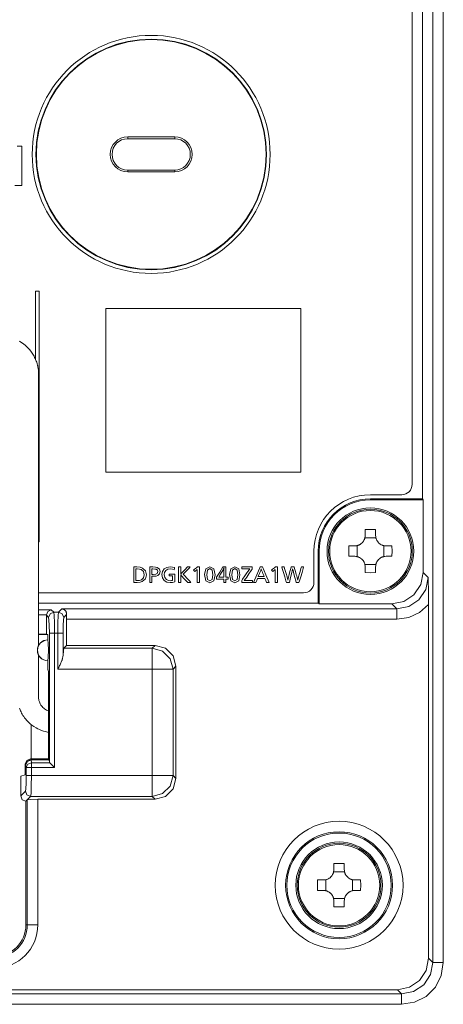
# Model space of a CAD drawing. Units: inches. Extents: x 0 to 297, y 0 to 210.
# Drawn here: x 105 to 110, y 27 to 38 of the extents above; entities that cross this region are included whole.
import ezdxf

# ---------------------------------------------------------------- set-up
doc = ezdxf.new("R2010")
doc.units = ezdxf.units.IN
doc.header["$MEASUREMENT"] = 0
doc.layers.add('1', color=7, linetype='Continuous')

msp = doc.modelspace()

# ---------------------------------------------------------------- linework, layer by layer
at = {"layer": '1', "color": 250, "lineweight": 9, "true_color": 0x221814}
for points in [[(109.941, 27.061), (109.941, 41.253)], [(110.057, 41.253), (110.057, 27.061)], [(109.825, 40.319), (109.825, 32.253)], [(109.708, 32.416), (109.708, 40.155)], [(106.523, 36.306), (106.523, 36.286)], [(107.049, 36.306), (106.523, 36.306)], [(107.049, 36.286), (106.523, 36.286)], [(107.049, 36.306), (107.049, 36.286)], [(105.26, 35.76), (105.316, 35.76), (105.337, 35.76), (105.337, 35.793), (105.337, 35.875), (105.337, 35.982), (105.337, 36.089), (105.337, 36.171), (105.337, 36.204), (105.318, 36.204), (105.284, 36.204)], [(106.523, 35.915), (106.523, 35.935)], [(106.523, 35.935), (107.049, 35.935)], [(106.523, 35.915), (107.049, 35.915)], [(107.049, 35.915), (107.049, 35.935)], [(105.489, 34.579), (105.509, 34.579), (105.53, 34.579)], [(105.489, 33.819), (105.489, 34.579)], [(105.53, 34.579), (105.53, 33.176), (105.53, 31.774)], [(106.277, 34.386), (106.277, 32.551)], [(108.463, 34.386), (106.277, 34.386)], [(108.463, 32.551), (108.463, 34.386)], [(105.523, 30.609), (105.523, 30.744), (105.523, 30.858), (105.523, 30.972), (105.523, 31.083), (105.523, 31.193), (105.523, 31.289), (105.523, 31.386), (105.523, 31.48), (105.523, 31.574), (105.523, 31.669), (105.523, 31.764), (105.523, 31.86), (105.523, 31.957), (105.523, 32.073), (105.523, 32.189), (105.523, 32.307), (105.523, 32.425), (105.523, 32.545), (105.523, 32.664), (105.523, 32.783), (105.523, 32.901), (105.523, 33.015), (105.523, 33.128), (105.523, 33.238), (105.523, 33.347), (105.523, 33.384), (105.523, 33.421), (105.523, 33.457), (105.523, 33.494), (105.523, 33.529), (105.523, 33.564), (105.523, 33.595), (105.523, 33.627), (105.524, 33.642), (105.524, 33.657), (105.524, 33.671), (105.523, 33.685), (105.522, 33.697), (105.521, 33.709), (105.519, 33.718), (105.518, 33.728), (105.516, 33.735), (105.515, 33.742), (105.514, 33.748), (105.512, 33.754), (105.51, 33.762), (105.508, 33.77), (105.504, 33.782), (105.499, 33.794), (105.495, 33.804), (105.491, 33.814), (105.486, 33.826), (105.48, 33.837), (105.474, 33.85), (105.467, 33.862), (105.452, 33.885), (105.437, 33.907), (105.422, 33.926), (105.405, 33.944), (105.39, 33.959), (105.374, 33.974), (105.359, 33.986), (105.343, 33.998), (105.327, 34.008), (105.311, 34.018)], [(106.277, 32.551), (108.463, 32.551)], [(109.591, 32.299), (109.241, 32.299)], [(109.241, 32.242), (109.241, 32.253)], [(109.241, 32.253), (109.825, 32.253)], [(109.241, 32.242), (109.831, 32.242)], [(109.825, 32.253), (109.831, 32.242)], [(109.831, 31.428), (109.831, 32.242)], [(109.182, 31.91), (109.182, 31.877), (109.182, 31.844)], [(109.299, 31.91), (109.241, 31.91), (109.182, 31.91)], [(109.299, 31.844), (109.299, 31.877), (109.299, 31.91)], [(105.53, 31.774), (105.523, 31.774)], [(109.182, 31.844), (109.182, 31.832), (109.18, 31.821), (109.179, 31.815), (109.177, 31.81), (109.176, 31.807), (109.175, 31.804), (109.174, 31.802), (109.173, 31.799), (109.168, 31.789), (109.163, 31.779), (109.161, 31.776), (109.159, 31.774), (109.157, 31.772), (109.156, 31.769), (109.152, 31.765), (109.148, 31.761), (109.139, 31.753), (109.13, 31.746), (109.128, 31.745), (109.125, 31.743), (109.123, 31.742), (109.12, 31.74), (109.115, 31.738), (109.11, 31.736), (109.105, 31.733), (109.099, 31.732), (109.094, 31.73), (109.088, 31.729), (109.077, 31.727), (109.065, 31.727)], [(109.179, 31.817), (109.302, 31.817)], [(109.416, 31.727), (109.405, 31.727), (109.393, 31.729), (109.388, 31.73), (109.382, 31.732), (109.379, 31.732), (109.377, 31.733), (109.374, 31.734), (109.371, 31.735), (109.361, 31.74), (109.351, 31.746), (109.349, 31.748), (109.346, 31.75), (109.344, 31.751), (109.342, 31.753), (109.337, 31.757), (109.333, 31.761), (109.326, 31.769), (109.319, 31.779), (109.317, 31.781), (109.316, 31.783), (109.314, 31.786), (109.313, 31.788), (109.31, 31.794), (109.308, 31.799), (109.306, 31.804), (109.304, 31.81), (109.303, 31.815), (109.301, 31.821), (109.3, 31.832), (109.299, 31.844)], [(108.609, 31.668), (108.609, 31.317)], [(108.666, 31.668), (108.656, 31.668)], [(108.656, 31.084), (108.656, 31.668)], [(108.666, 31.078), (108.666, 31.668)], [(108.999, 31.727), (108.998, 31.668), (108.999, 31.61)], [(109.065, 31.727), (109.032, 31.727), (108.999, 31.727)], [(109.091, 31.607), (109.091, 31.73)], [(109.39, 31.73), (109.39, 31.607)], [(109.482, 31.727), (109.449, 31.727), (109.416, 31.727)], [(109.482, 31.61), (109.483, 31.668), (109.482, 31.727)], [(108.999, 31.61), (109.032, 31.61), (109.065, 31.61)], [(109.065, 31.61), (109.077, 31.609), (109.088, 31.607), (109.093, 31.606), (109.099, 31.605), (109.102, 31.604), (109.104, 31.603), (109.107, 31.602), (109.11, 31.601), (109.12, 31.596), (109.13, 31.59), (109.132, 31.588), (109.135, 31.587), (109.137, 31.585), (109.139, 31.583), (109.144, 31.579), (109.148, 31.576), (109.156, 31.567), (109.162, 31.558), (109.164, 31.555), (109.166, 31.553), (109.167, 31.55), (109.168, 31.548), (109.171, 31.543), (109.173, 31.538), (109.175, 31.532), (109.177, 31.527), (109.179, 31.521), (109.18, 31.516), (109.182, 31.504), (109.182, 31.493)], [(109.299, 31.493), (109.3, 31.504), (109.301, 31.515), (109.302, 31.521), (109.304, 31.527), (109.305, 31.529), (109.306, 31.532), (109.307, 31.535), (109.308, 31.537), (109.313, 31.548), (109.319, 31.558), (109.32, 31.56), (109.322, 31.562), (109.324, 31.565), (109.326, 31.567), (109.329, 31.571), (109.333, 31.575), (109.342, 31.583), (109.351, 31.59), (109.353, 31.592), (109.356, 31.593), (109.358, 31.595), (109.361, 31.596), (109.366, 31.599), (109.371, 31.601), (109.377, 31.603), (109.382, 31.605), (109.388, 31.606), (109.393, 31.607), (109.404, 31.609), (109.416, 31.61)], [(109.416, 31.61), (109.449, 31.61), (109.482, 31.61)], [(106.59, 31.491), (106.608, 31.491), (106.626, 31.491), (106.663, 31.488), (106.69, 31.479)], [(106.686, 31.327), (106.661, 31.32), (106.63, 31.318), (106.61, 31.318), (106.59, 31.318), (106.59, 31.336), (106.59, 31.379), (106.59, 31.43), (106.59, 31.473), (106.59, 31.491)], [(106.615, 31.47), (106.615, 31.449), (106.615, 31.404), (106.615, 31.359), (106.615, 31.339), (106.621, 31.339), (106.627, 31.339), (106.656, 31.341), (106.676, 31.347)], [(106.674, 31.462), (106.655, 31.468), (106.628, 31.47), (106.621, 31.47), (106.615, 31.47)], [(106.676, 31.347), (106.7, 31.37), (106.708, 31.404), (106.699, 31.439), (106.674, 31.462)], [(106.69, 31.479), (106.723, 31.448), (106.734, 31.404), (106.722, 31.357), (106.686, 31.327)], [(106.861, 31.395), (106.84, 31.389), (106.808, 31.387), (106.801, 31.387), (106.794, 31.387), (106.794, 31.352), (106.794, 31.318), (106.781, 31.318), (106.769, 31.318), (106.769, 31.336), (106.769, 31.379), (106.769, 31.43), (106.769, 31.473), (106.769, 31.491)], [(106.769, 31.491), (106.786, 31.491), (106.803, 31.491), (106.835, 31.49), (106.854, 31.486)], [(106.794, 31.47), (106.794, 31.454), (106.794, 31.424), (106.794, 31.408), (106.8, 31.408), (106.807, 31.408), (106.836, 31.411), (106.852, 31.419)], [(106.842, 31.465), (106.827, 31.468), (106.804, 31.47), (106.799, 31.47), (106.794, 31.47)], [(106.852, 31.419), (106.857, 31.428), (106.859, 31.439), (106.855, 31.455), (106.842, 31.465)], [(106.854, 31.486), (106.878, 31.468), (106.886, 31.439), (106.88, 31.413), (106.861, 31.395)], [(106.931, 31.339), (106.911, 31.368), (106.904, 31.405), (106.911, 31.441), (106.931, 31.469)], [(106.931, 31.469), (106.961, 31.486), (106.999, 31.492), (107.023, 31.49), (107.046, 31.484)], [(106.948, 31.45), (106.935, 31.43), (106.931, 31.405), (106.938, 31.372), (106.958, 31.349)], [(107.046, 31.484), (107.045, 31.472), (107.044, 31.46), (107.023, 31.468), (107, 31.471), (106.971, 31.466), (106.948, 31.45)], [(107.117, 31.403), (107.117, 31.395), (107.117, 31.386), (107.117, 31.368), (107.117, 31.335), (107.117, 31.318), (107.105, 31.318), (107.092, 31.318), (107.092, 31.336), (107.092, 31.379), (107.092, 31.43), (107.092, 31.473), (107.092, 31.491), (107.105, 31.491), (107.117, 31.491)], [(107.117, 31.491), (107.117, 31.476), (107.117, 31.448), (107.117, 31.433), (107.117, 31.421), (107.116, 31.412)], [(107.116, 31.412), (107.124, 31.421), (107.131, 31.428), (107.161, 31.459), (107.191, 31.491)], [(107.224, 31.491), (107.212, 31.478), (107.184, 31.45), (107.156, 31.421), (107.143, 31.409)], [(107.191, 31.491), (107.208, 31.491), (107.224, 31.491)], [(107.301, 31.464), (107.297, 31.459), (107.292, 31.454), (107.283, 31.447), (107.274, 31.439), (107.267, 31.447), (107.26, 31.455), (107.272, 31.465), (107.292, 31.482), (107.303, 31.491)], [(107.326, 31.491), (107.326, 31.473), (107.326, 31.43), (107.326, 31.379), (107.326, 31.336), (107.326, 31.318), (107.314, 31.318), (107.301, 31.318), (107.301, 31.339), (107.301, 31.385), (107.301, 31.432), (107.301, 31.453), (107.301, 31.46), (107.301, 31.464)], [(107.303, 31.491), (107.314, 31.491), (107.326, 31.491)], [(107.443, 31.494), (107.487, 31.471), (107.501, 31.404), (107.487, 31.337), (107.443, 31.314), (107.399, 31.337), (107.384, 31.405), (107.399, 31.471), (107.443, 31.494)], [(107.443, 31.473), (107.417, 31.456), (107.409, 31.404), (107.418, 31.352), (107.443, 31.335), (107.468, 31.352), (107.476, 31.402), (107.468, 31.456), (107.443, 31.473)], [(107.518, 31.376), (107.553, 31.433), (107.588, 31.491)], [(107.59, 31.458), (107.563, 31.41), (107.542, 31.376)], [(107.588, 31.491), (107.605, 31.491), (107.623, 31.491)], [(107.599, 31.376), (107.599, 31.394), (107.599, 31.427), (107.599, 31.445), (107.599, 31.458), (107.601, 31.479), (107.601, 31.48), (107.602, 31.482), (107.597, 31.47), (107.59, 31.458)], [(107.623, 31.491), (107.623, 31.433), (107.623, 31.376)], [(107.722, 31.494), (107.766, 31.471), (107.78, 31.404), (107.766, 31.337), (107.721, 31.314), (107.677, 31.337), (107.663, 31.405), (107.678, 31.471), (107.722, 31.494)], [(107.722, 31.473), (107.696, 31.456), (107.688, 31.404), (107.696, 31.352), (107.722, 31.335), (107.747, 31.352), (107.755, 31.402), (107.747, 31.456), (107.722, 31.473)], [(107.799, 31.339), (107.81, 31.355), (107.834, 31.39), (107.858, 31.425), (107.869, 31.44), (107.882, 31.459), (107.891, 31.47)], [(107.891, 31.47), (107.878, 31.47), (107.867, 31.47), (107.85, 31.47), (107.819, 31.47), (107.802, 31.47), (107.802, 31.48), (107.802, 31.491), (107.82, 31.491), (107.86, 31.491), (107.9, 31.491), (107.918, 31.491)], [(107.918, 31.468), (107.906, 31.451), (107.881, 31.415), (107.855, 31.378), (107.844, 31.361), (107.836, 31.351), (107.833, 31.347)], [(107.918, 31.491), (107.918, 31.479), (107.918, 31.468)], [(107.931, 31.318), (107.968, 31.404), (108.005, 31.491)], [(108.017, 31.47), (108.012, 31.453), (108.003, 31.43), (107.998, 31.418), (107.989, 31.395), (107.984, 31.383)], [(108.005, 31.491), (108.018, 31.491), (108.031, 31.491)], [(108.051, 31.383), (108.046, 31.395), (108.036, 31.418), (108.031, 31.431), (108.022, 31.454), (108.017, 31.47)], [(108.031, 31.491), (108.068, 31.404), (108.106, 31.318)], [(108.175, 31.464), (108.171, 31.459), (108.165, 31.454), (108.157, 31.447), (108.148, 31.439), (108.141, 31.447), (108.134, 31.455), (108.145, 31.465), (108.166, 31.482), (108.177, 31.491)], [(108.2, 31.491), (108.2, 31.473), (108.2, 31.43), (108.2, 31.379), (108.2, 31.336), (108.2, 31.318), (108.187, 31.318), (108.175, 31.318), (108.175, 31.339), (108.175, 31.385), (108.175, 31.432), (108.175, 31.453), (108.175, 31.46), (108.175, 31.464)], [(108.177, 31.491), (108.188, 31.491), (108.2, 31.491)], [(108.301, 31.318), (108.295, 31.336), (108.282, 31.379), (108.267, 31.43), (108.253, 31.473), (108.248, 31.491)], [(108.248, 31.491), (108.261, 31.491), (108.275, 31.491)], [(108.275, 31.491), (108.279, 31.475), (108.29, 31.44), (108.3, 31.405), (108.305, 31.39), (108.312, 31.365), (108.317, 31.342)], [(108.317, 31.342), (108.321, 31.362), (108.328, 31.39), (108.332, 31.406), (108.34, 31.44), (108.349, 31.475), (108.353, 31.491)], [(108.37, 31.471), (108.365, 31.448), (108.361, 31.431), (108.357, 31.414), (108.347, 31.374), (108.337, 31.335), (108.333, 31.318)], [(108.353, 31.491), (108.37, 31.491), (108.388, 31.491)], [(108.41, 31.318), (108.405, 31.335), (108.395, 31.374), (108.384, 31.414), (108.38, 31.431), (108.375, 31.45), (108.37, 31.471)], [(108.388, 31.491), (108.392, 31.475), (108.401, 31.44), (108.411, 31.405), (108.415, 31.39), (108.42, 31.368), (108.427, 31.342)], [(108.427, 31.342), (108.432, 31.365), (108.438, 31.39), (108.443, 31.405), (108.453, 31.44), (108.463, 31.475), (108.468, 31.491)], [(108.493, 31.491), (108.488, 31.473), (108.475, 31.43), (108.46, 31.379), (108.447, 31.336), (108.441, 31.318)], [(108.468, 31.491), (108.48, 31.491), (108.493, 31.491)], [(109.302, 31.519), (109.179, 31.519)], [(109.182, 31.493), (109.182, 31.46), (109.182, 31.427)], [(109.182, 31.427), (109.241, 31.426), (109.299, 31.427)], [(109.299, 31.427), (109.299, 31.46), (109.299, 31.493)], [(109.481, 31.078), (109.615, 31.104), (109.729, 31.18), (109.805, 31.294), (109.831, 31.428)], [(109.831, 31.428), (109.887, 31.372)], [(107.025, 31.341), (107.025, 31.354), (107.025, 31.378), (107.025, 31.391), (107.006, 31.391), (106.988, 31.391), (106.988, 31.402), (106.988, 31.412), (107.004, 31.412), (107.033, 31.412), (107.049, 31.412), (107.049, 31.39), (107.049, 31.347), (107.049, 31.324), (107.024, 31.318), (107, 31.316), (106.961, 31.322), (106.931, 31.339)], [(106.958, 31.349), (106.978, 31.34), (107.001, 31.337), (107.012, 31.338), (107.025, 31.341)], [(107.195, 31.318), (107.179, 31.335), (107.149, 31.367), (107.132, 31.385), (107.126, 31.393), (107.117, 31.403)], [(107.143, 31.409), (107.157, 31.394), (107.187, 31.363), (107.218, 31.332), (107.231, 31.318)], [(107.231, 31.318), (107.213, 31.318), (107.195, 31.318)], [(107.518, 31.356), (107.518, 31.366), (107.518, 31.376)], [(107.599, 31.356), (107.558, 31.356), (107.518, 31.356)], [(107.542, 31.376), (107.543, 31.376), (107.544, 31.376), (107.546, 31.376), (107.548, 31.376), (107.573, 31.376), (107.599, 31.376)], [(107.599, 31.318), (107.599, 31.337), (107.599, 31.356)], [(107.623, 31.318), (107.611, 31.318), (107.599, 31.318)], [(107.623, 31.376), (107.635, 31.376), (107.646, 31.376)], [(107.646, 31.356), (107.635, 31.356), (107.623, 31.356)], [(107.623, 31.356), (107.623, 31.337), (107.623, 31.318)], [(107.646, 31.376), (107.646, 31.366), (107.646, 31.356)], [(107.827, 31.338), (107.836, 31.339), (107.846, 31.339), (107.883, 31.339), (107.92, 31.339), (107.92, 31.328), (107.92, 31.318), (107.901, 31.318), (107.859, 31.318), (107.818, 31.318), (107.799, 31.318), (107.799, 31.328), (107.799, 31.339)], [(107.833, 31.347), (107.83, 31.342), (107.827, 31.338)], [(107.958, 31.318), (107.944, 31.318), (107.931, 31.318)], [(107.976, 31.361), (107.967, 31.339), (107.958, 31.318)], [(108.06, 31.361), (108.018, 31.361), (107.976, 31.361)], [(107.984, 31.383), (108.001, 31.383), (108.034, 31.383), (108.051, 31.383)], [(108.078, 31.318), (108.069, 31.339), (108.06, 31.361)], [(108.106, 31.318), (108.092, 31.318), (108.078, 31.318)], [(108.333, 31.318), (108.317, 31.318), (108.301, 31.318)], [(108.441, 31.318), (108.426, 31.318), (108.41, 31.318)], [(109.537, 31.021), (109.671, 31.048), (109.785, 31.124), (109.861, 31.237), (109.887, 31.372)], [(109.887, 31.372), (109.887, 31.367), (109.888, 31.363), (109.888, 31.358), (109.888, 31.354), (109.888, 31.345), (109.888, 31.336), (109.889, 31.319), (109.889, 31.301), (109.89, 31.264), (109.891, 31.227), (109.892, 31.208), (109.892, 31.189), (109.892, 31.184), (109.892, 31.18), (109.892, 31.175), (109.892, 31.17), (109.892, 31.16), (109.893, 31.15), (109.893, 31.13), (109.893, 31.11), (109.893, 31.09), (109.893, 31.069)], [(105.523, 31.201), (108.492, 31.201)], [(108.656, 31.084), (105.523, 31.084)], [(105.523, 31.012), (105.667, 31.012)], [(105.612, 30.954), (105.629, 30.994), (105.667, 31.012)], [(105.695, 30.984), (105.654, 30.967), (105.637, 30.926)], [(105.667, 31.012), (105.695, 30.984)], [(105.695, 30.984), (105.7, 30.949), (105.703, 30.864), (105.704, 30.751)], [(105.695, 30.984), (105.749, 30.984)], [(105.74, 30.751), (105.742, 30.864), (105.745, 30.949), (105.749, 30.984)], [(105.749, 30.984), (105.786, 31.021)], [(105.807, 30.926), (105.79, 30.967), (105.749, 30.984)], [(105.786, 31.021), (105.787, 31.021), (105.789, 31.021), (105.79, 31.021), (105.791, 31.021), (105.793, 31.02), (105.795, 31.02), (105.798, 31.019), (105.8, 31.018), (105.802, 31.018), (105.805, 31.017), (105.809, 31.014), (105.813, 31.011), (105.817, 31.008), (105.821, 31.005), (105.823, 31.003), (105.825, 31), (105.827, 30.998), (105.828, 30.996), (105.832, 30.991), (105.834, 30.985), (105.835, 30.982), (105.837, 30.979), (105.837, 30.976), (105.838, 30.972), (105.839, 30.965), (105.839, 30.958)], [(105.786, 31.021), (109.537, 31.021)], [(108.656, 31.084), (108.666, 31.078)], [(109.481, 31.078), (108.666, 31.078)], [(109.537, 31.021), (109.481, 31.078)], [(109.893, 31.069), (109.792, 30.981), (109.67, 30.924), (109.537, 30.905)], [(109.537, 31.021), (109.537, 30.985), (109.537, 30.905)], [(109.893, 31.069), (109.893, 27.109)], [(105.612, 30.954), (105.523, 30.954)], [(105.612, 30.951), (105.612, 30.954)], [(105.612, 30.738), (105.612, 30.951)], [(105.637, 30.926), (105.612, 30.951)], [(105.646, 30.751), (105.644, 30.836), (105.641, 30.9), (105.637, 30.926)], [(105.807, 30.926), (105.803, 30.9), (105.8, 30.836), (105.799, 30.751)], [(105.839, 30.958), (105.807, 30.926)], [(105.839, 30.905), (105.839, 30.958)], [(109.537, 30.905), (105.839, 30.905)], [(105.839, 30.612), (105.839, 30.905)], [(105.612, 30.738), (105.523, 30.738)], [(105.628, 30.733), (105.523, 30.733)], [(105.612, 30.738), (105.628, 30.733)], [(105.628, 30.675), (105.628, 30.733)], [(105.629, 30.674), (105.629, 30.675), (105.628, 30.675)], [(105.629, 30.441), (105.633, 30.479), (105.634, 30.558), (105.633, 30.637), (105.629, 30.674)], [(105.704, 30.751), (105.664, 30.751), (105.646, 30.751)], [(105.646, 29.307), (105.646, 30.751)], [(105.704, 30.751), (105.704, 29.244)], [(105.74, 30.751), (105.704, 30.751)], [(105.799, 30.751), (105.781, 30.751), (105.74, 30.751)], [(105.74, 30.347), (105.74, 30.751)], [(105.799, 30.751), (105.799, 30.499)], [(105.799, 30.499), (105.803, 30.557), (105.807, 30.581)], [(105.807, 30.581), (105.839, 30.612)], [(105.807, 30.581), (106.798, 30.581)], [(106.829, 30.612), (105.839, 30.612)], [(106.798, 30.581), (106.829, 30.612)], [(107.031, 30.347), (107, 30.464), (106.914, 30.549), (106.798, 30.581)], [(106.798, 30.581), (106.798, 30.546), (106.798, 30.461), (106.798, 30.347)], [(106.829, 30.612), (106.946, 30.581), (107.031, 30.495), (107.062, 30.379)], [(105.636, 29.879), (105.628, 29.882), (105.615, 29.888), (105.603, 29.895), (105.592, 29.902), (105.582, 29.91), (105.573, 29.918), (105.565, 29.927), (105.558, 29.935), (105.551, 29.943), (105.546, 29.952), (105.541, 29.96), (105.537, 29.97), (105.533, 29.98), (105.53, 29.987), (105.528, 29.995), (105.527, 30.001), (105.526, 30.007), (105.525, 30.017), (105.524, 30.026), (105.523, 30.038), (105.523, 30.05), (105.523, 30.066), (105.523, 30.081), (105.523, 30.101), (105.523, 30.121), (105.523, 30.144), (105.523, 30.166), (105.523, 30.201), (105.523, 30.235), (105.523, 30.274), (105.523, 30.312), (105.523, 30.354), (105.523, 30.397), (105.523, 30.439), (105.523, 30.482), (105.523, 30.507)], [(105.523, 30.499), (105.527, 30.499)], [(105.628, 30.44), (105.629, 30.441), (105.629, 30.441)], [(105.628, 30.338), (105.628, 30.44)], [(105.799, 30.499), (105.798, 30.49), (105.797, 30.481), (105.794, 30.472), (105.792, 30.463), (105.791, 30.461), (105.79, 30.458), (105.79, 30.456), (105.789, 30.454), (105.787, 30.449), (105.785, 30.444), (105.782, 30.435), (105.778, 30.425), (105.773, 30.416), (105.769, 30.406), (105.765, 30.396), (105.76, 30.387), (105.755, 30.377), (105.75, 30.367), (105.748, 30.362), (105.745, 30.357), (105.744, 30.355), (105.743, 30.352), (105.742, 30.35), (105.74, 30.347)], [(105.633, 30.337), (105.628, 30.338)], [(105.633, 30.337), (105.635, 30.319), (105.636, 30.278)], [(106.798, 30.347), (105.74, 30.347)], [(107.031, 30.347), (106.996, 30.347), (106.911, 30.347), (106.798, 30.347)], [(106.798, 29.155), (106.798, 30.347)], [(107.062, 30.379), (107.031, 30.347)], [(107.031, 30.347), (107.031, 29.155)], [(107.062, 29.123), (107.062, 30.379)], [(105.636, 30.278), (105.636, 29.341)], [(105.311, 29.91), (105.315, 29.901), (105.318, 29.891), (105.323, 29.88), (105.329, 29.868), (105.335, 29.855), (105.342, 29.842), (105.35, 29.829), (105.359, 29.816), (105.368, 29.802), (105.379, 29.789), (105.394, 29.771), (105.411, 29.754), (105.43, 29.736), (105.45, 29.72), (105.472, 29.704), (105.496, 29.69), (105.515, 29.679), (105.535, 29.67), (105.556, 29.661), (105.578, 29.653), (105.601, 29.647), (105.624, 29.642), (105.636, 29.639)], [(105.441, 29.727), (105.441, 29.34)], [(105.376, 29.282), (105.394, 29.323), (105.435, 29.341)], [(105.44, 29.335), (105.399, 29.318), (105.382, 29.277)], [(105.44, 29.33), (105.4, 29.314), (105.382, 29.277)], [(105.636, 29.341), (105.435, 29.341)], [(105.435, 29.341), (105.44, 29.335)], [(105.44, 29.33), (105.44, 29.333), (105.44, 29.335)], [(105.44, 29.335), (105.642, 29.335)], [(105.643, 29.33), (105.44, 29.33)], [(105.44, 29.33), (105.444, 29.298)], [(105.636, 29.341), (105.642, 29.335)], [(105.642, 29.335), (105.643, 29.33)], [(105.643, 29.33), (105.646, 29.307)], [(105.376, 29.224), (105.376, 29.183), (105.373, 29.165)], [(105.376, 29.224), (105.376, 29.282)], [(105.382, 29.277), (105.376, 29.282)], [(105.386, 29.244), (105.382, 29.277)], [(105.444, 29.298), (105.403, 29.282), (105.386, 29.244)], [(105.386, 29.244), (105.404, 29.244), (105.444, 29.244)], [(105.386, 29.155), (105.386, 29.244)], [(105.444, 29.244), (105.444, 29.276), (105.444, 29.298)], [(105.444, 29.298), (105.651, 29.298)], [(105.704, 29.244), (105.444, 29.244)], [(105.444, 29.244), (105.444, 29.155)], [(105.651, 29.298), (105.646, 29.307)], [(105.651, 29.298), (105.704, 29.244)], [(105.324, 29.149), (105.373, 29.165)], [(105.324, 28.927), (105.324, 29.149)], [(105.377, 28.979), (105.382, 29.006), (105.385, 29.07), (105.386, 29.155)], [(105.386, 29.155), (105.404, 29.155), (105.444, 29.155)], [(105.444, 29.155), (105.443, 29.041), (105.44, 28.956), (105.435, 28.921)], [(105.444, 29.155), (106.798, 29.155)], [(106.798, 29.155), (106.798, 29.041), (106.798, 28.956), (106.798, 28.921)], [(107.031, 29.155), (107, 29.038), (106.914, 28.953), (106.798, 28.921)], [(107.031, 29.155), (106.996, 29.155), (106.911, 29.155), (106.798, 29.155)], [(107.062, 29.123), (107.031, 29.006), (106.946, 28.921), (106.829, 28.89)], [(107.031, 29.155), (107.062, 29.123)], [(105.324, 28.927), (105.377, 28.979)], [(105.383, 28.868), (105.341, 28.885), (105.324, 28.927)], [(105.377, 28.979), (105.394, 28.938), (105.435, 28.921)], [(105.435, 28.921), (105.383, 28.868)], [(105.398, 28.884), (105.383, 28.868)], [(105.398, 28.884), (105.435, 28.888), (105.515, 28.89)], [(105.398, 27.483), (105.398, 28.884)], [(106.798, 28.921), (105.435, 28.921)], [(105.515, 28.89), (105.515, 27.483)], [(105.515, 28.89), (106.829, 28.89)], [(106.829, 28.89), (106.798, 28.921)], [(105.383, 27.483), (105.383, 28.868)], [(105.383, 28.868), (105.383, 28.868)], [(108.831, 28.169), (108.831, 28.136), (108.831, 28.103)], [(108.948, 28.169), (108.89, 28.169), (108.831, 28.169)], [(108.948, 28.103), (108.948, 28.136), (108.948, 28.169)], [(108.831, 28.103), (108.831, 28.091), (108.829, 28.08), (108.828, 28.074), (108.826, 28.069), (108.826, 28.066), (108.825, 28.063), (108.824, 28.061), (108.823, 28.058), (108.818, 28.048), (108.812, 28.038), (108.81, 28.036), (108.809, 28.033), (108.807, 28.031), (108.805, 28.029), (108.801, 28.024), (108.797, 28.02), (108.789, 28.012), (108.779, 28.005), (108.777, 28.004), (108.775, 28.002), (108.772, 28.001), (108.77, 28), (108.764, 27.997), (108.759, 27.995), (108.754, 27.993), (108.748, 27.991), (108.743, 27.989), (108.737, 27.988), (108.726, 27.986), (108.715, 27.986)], [(108.828, 28.077), (108.951, 28.077)], [(109.065, 27.986), (109.054, 27.986), (109.043, 27.988), (109.037, 27.989), (109.031, 27.991), (109.029, 27.992), (109.026, 27.993), (109.023, 27.994), (109.021, 27.995), (109.01, 28), (109, 28.005), (108.998, 28.007), (108.996, 28.009), (108.993, 28.01), (108.991, 28.012), (108.987, 28.016), (108.983, 28.02), (108.975, 28.028), (108.968, 28.038), (108.966, 28.04), (108.965, 28.043), (108.963, 28.045), (108.962, 28.048), (108.96, 28.053), (108.957, 28.058), (108.955, 28.063), (108.953, 28.069), (108.952, 28.074), (108.951, 28.08), (108.949, 28.091), (108.948, 28.103)], [(108.648, 27.986), (108.648, 27.927), (108.648, 27.869)], [(108.715, 27.986), (108.681, 27.986), (108.648, 27.986)], [(108.741, 27.866), (108.741, 27.989)], [(109.039, 27.989), (109.039, 27.866)], [(109.131, 27.986), (109.098, 27.986), (109.065, 27.986)], [(109.131, 27.869), (109.132, 27.927), (109.131, 27.986)], [(108.648, 27.869), (108.681, 27.869), (108.715, 27.869)], [(108.715, 27.869), (108.726, 27.868), (108.737, 27.867), (108.743, 27.865), (108.748, 27.864), (108.751, 27.863), (108.754, 27.862), (108.756, 27.861), (108.759, 27.86), (108.769, 27.855), (108.779, 27.849), (108.782, 27.848), (108.784, 27.846), (108.786, 27.844), (108.789, 27.842), (108.793, 27.839), (108.797, 27.835), (108.805, 27.826), (108.812, 27.817), (108.813, 27.815), (108.815, 27.812), (108.816, 27.81), (108.818, 27.807), (108.82, 27.802), (108.823, 27.797), (108.825, 27.791), (108.826, 27.786), (108.828, 27.78), (108.829, 27.775), (108.831, 27.763), (108.831, 27.752)], [(108.948, 27.752), (108.949, 27.763), (108.951, 27.775), (108.952, 27.78), (108.953, 27.786), (108.954, 27.788), (108.955, 27.791), (108.956, 27.794), (108.957, 27.797), (108.962, 27.807), (108.968, 27.817), (108.97, 27.819), (108.971, 27.821), (108.973, 27.824), (108.975, 27.826), (108.979, 27.83), (108.983, 27.835), (108.991, 27.842), (109, 27.849), (109.003, 27.851), (109.005, 27.852), (109.008, 27.854), (109.01, 27.855), (109.015, 27.858), (109.021, 27.86), (109.026, 27.862), (109.031, 27.864), (109.037, 27.865), (109.042, 27.867), (109.054, 27.868), (109.065, 27.869)], [(109.065, 27.869), (109.098, 27.869), (109.131, 27.869)], [(108.951, 27.778), (108.828, 27.778)], [(108.831, 27.752), (108.831, 27.719), (108.831, 27.686)], [(108.831, 27.686), (108.89, 27.685), (108.948, 27.686)], [(108.948, 27.686), (108.948, 27.719), (108.948, 27.752)], [(105.383, 27.483), (105.398, 27.483)], [(105.398, 27.483), (105.435, 27.483), (105.515, 27.483)], [(109.543, 26.758), (109.677, 26.785), (109.791, 26.861), (109.866, 26.974), (109.893, 27.109)], [(109.59, 26.711), (109.725, 26.737), (109.838, 26.813), (109.914, 26.927), (109.941, 27.061)], [(110.057, 27.061), (110.034, 26.917), (109.968, 26.786), (109.865, 26.683), (109.735, 26.617), (109.59, 26.594)], [(109.893, 27.109), (109.941, 27.061)], [(109.941, 27.061), (109.977, 27.061), (110.057, 27.061)], [(85.744, 26.711), (109.59, 26.711)], [(109.543, 26.758), (99.431, 26.758)], [(109.59, 26.711), (109.543, 26.758)], [(109.59, 26.594), (109.59, 26.675), (109.59, 26.711)], [(109.59, 26.594), (85.744, 26.594)]]:
    msp.add_lwpolyline(points, dxfattribs=at)
for points, knots in [([(108.118, 36.11), (108.118, 36.846), (107.522, 37.443), (106.786, 37.443), (106.05, 37.443), (105.453, 36.846), (105.453, 36.11), (105.453, 35.374), (106.05, 34.778), (106.786, 34.778), (107.522, 34.778), (108.118, 35.374), (108.118, 36.11)], [0, 0, 0, 0, 1, 1, 1, 2, 2, 2, 3, 3, 3, 4, 4, 4, 4]), ([(108.077, 36.11), (108.077, 36.823), (107.499, 37.401), (106.786, 37.401), (106.073, 37.401), (105.495, 36.823), (105.495, 36.11), (105.495, 35.397), (106.073, 34.819), (106.786, 34.819), (107.499, 34.819), (108.077, 35.397), (108.077, 36.11)], [0, 0, 0, 0, 1, 1, 1, 2, 2, 2, 3, 3, 3, 4, 4, 4, 4]), ([(108.072, 36.11), (108.072, 36.821), (107.496, 37.396), (106.786, 37.396), (106.075, 37.396), (105.5, 36.821), (105.5, 36.11), (105.5, 35.4), (106.075, 34.824), (106.786, 34.824), (107.496, 34.824), (108.072, 35.4), (108.072, 36.11)], [0, 0, 0, 0, 1, 1, 1, 2, 2, 2, 3, 3, 3, 4, 4, 4, 4]), ([(106.523, 36.306), (106.414, 36.306), (106.327, 36.219), (106.327, 36.11), (106.327, 36.002), (106.414, 35.915), (106.523, 35.915)], [0, 0, 0, 0, 1, 1, 1, 2, 2, 2, 2]), ([(106.523, 36.286), (106.426, 36.286), (106.347, 36.207), (106.347, 36.11), (106.347, 36.014), (106.426, 35.935), (106.523, 35.935)], [0, 0, 0, 0, 1, 1, 1, 2, 2, 2, 2]), ([(107.049, 35.915), (107.157, 35.915), (107.244, 36.002), (107.244, 36.11), (107.244, 36.219), (107.157, 36.306), (107.049, 36.306)], [0, 0, 0, 0, 1, 1, 1, 2, 2, 2, 2]), ([(107.049, 35.935), (107.146, 35.935), (107.224, 36.014), (107.224, 36.11), (107.224, 36.207), (107.146, 36.286), (107.049, 36.286)], [0, 0, 0, 0, 1, 1, 1, 2, 2, 2, 2]), ([(109.726, 31.668), (109.726, 31.936), (109.509, 32.153), (109.241, 32.153), (108.973, 32.153), (108.755, 31.936), (108.755, 31.668), (108.755, 31.4), (108.973, 31.183), (109.241, 31.183), (109.509, 31.183), (109.726, 31.4), (109.726, 31.668)], [0, 0, 0, 0, 1, 1, 1, 2, 2, 2, 3, 3, 3, 4, 4, 4, 4]), ([(109.71, 31.668), (109.71, 31.927), (109.5, 32.138), (109.241, 32.138), (108.981, 32.138), (108.771, 31.927), (108.771, 31.668), (108.771, 31.409), (108.981, 31.199), (109.241, 31.199), (109.5, 31.199), (109.71, 31.409), (109.71, 31.668)], [0, 0, 0, 0, 1, 1, 1, 2, 2, 2, 3, 3, 3, 4, 4, 4, 4]), ([(108.785, 31.668), (108.785, 31.417), (108.989, 31.213), (109.241, 31.213), (109.492, 31.213), (109.696, 31.417), (109.696, 31.668), (109.696, 31.92), (109.492, 32.123), (109.241, 32.123), (108.989, 32.123), (108.785, 31.92), (108.785, 31.668)], [0, 0, 0, 0, 1, 1, 1, 2, 2, 2, 3, 3, 3, 4, 4, 4, 4]), ([(105.628, 30.675), (105.564, 30.675), (105.511, 30.622), (105.511, 30.558), (105.511, 30.493), (105.564, 30.44), (105.628, 30.44)], [0, 0, 0, 0, 1, 1, 1, 2, 2, 2, 2]), ([(105.629, 30.674), (105.565, 30.674), (105.512, 30.622), (105.512, 30.558), (105.512, 30.494), (105.563, 30.441), (105.628, 30.441), (105.628, 30.441), (105.629, 30.441), (105.629, 30.441)], [0, 0, 0, 0, 1, 1, 1, 2, 2, 2, 3, 3, 3, 3]), ([(109.606, 27.927), (109.606, 28.323), (109.285, 28.643), (108.89, 28.643), (108.495, 28.643), (108.174, 28.323), (108.174, 27.927), (108.174, 27.532), (108.495, 27.212), (108.89, 27.212), (109.285, 27.212), (109.606, 27.532), (109.606, 27.927)], [0, 0, 0, 0, 1, 1, 1, 2, 2, 2, 3, 3, 3, 4, 4, 4, 4]), ([(108.291, 27.927), (108.291, 27.597), (108.559, 27.328), (108.89, 27.328), (109.221, 27.328), (109.489, 27.597), (109.489, 27.927), (109.489, 28.258), (109.221, 28.526), (108.89, 28.526), (108.559, 28.526), (108.291, 28.258), (108.291, 27.927)], [0, 0, 0, 0, 1, 1, 1, 2, 2, 2, 3, 3, 3, 4, 4, 4, 4]), ([(109.474, 27.927), (109.474, 28.25), (109.213, 28.512), (108.89, 28.512), (108.567, 28.512), (108.305, 28.25), (108.305, 27.927), (108.305, 27.605), (108.567, 27.343), (108.89, 27.343), (109.213, 27.343), (109.474, 27.605), (109.474, 27.927)], [0, 0, 0, 0, 1, 1, 1, 2, 2, 2, 3, 3, 3, 4, 4, 4, 4]), ([(109.375, 27.927), (109.375, 28.195), (109.158, 28.412), (108.89, 28.412), (108.622, 28.412), (108.405, 28.195), (108.405, 27.927), (108.405, 27.659), (108.622, 27.442), (108.89, 27.442), (109.158, 27.442), (109.375, 27.659), (109.375, 27.927)], [0, 0, 0, 0, 1, 1, 1, 2, 2, 2, 3, 3, 3, 4, 4, 4, 4]), ([(109.359, 27.927), (109.359, 28.187), (109.149, 28.397), (108.89, 28.397), (108.631, 28.397), (108.421, 28.187), (108.421, 27.927), (108.421, 27.668), (108.631, 27.458), (108.89, 27.458), (109.149, 27.458), (109.359, 27.668), (109.359, 27.927)], [0, 0, 0, 0, 1, 1, 1, 2, 2, 2, 3, 3, 3, 4, 4, 4, 4]), ([(108.435, 27.927), (108.435, 27.676), (108.638, 27.472), (108.89, 27.472), (109.141, 27.472), (109.345, 27.676), (109.345, 27.927), (109.345, 28.179), (109.141, 28.382), (108.89, 28.382), (108.638, 28.382), (108.435, 28.179), (108.435, 27.927)], [0, 0, 0, 0, 1, 1, 1, 2, 2, 2, 3, 3, 3, 4, 4, 4, 4])]:
    msp.add_open_spline(points, degree=3, knots=knots, dxfattribs=at)
for points in [[(109.591, 32.299), (109.656, 32.299), (109.708, 32.352), (109.708, 32.416)], [(109.241, 32.299), (108.892, 32.299), (108.609, 32.017), (108.609, 31.668)], [(109.241, 32.253), (108.918, 32.253), (108.656, 31.991), (108.656, 31.668)], [(109.241, 32.242), (108.923, 32.242), (108.666, 31.985), (108.666, 31.668)], [(108.492, 31.201), (108.557, 31.201), (108.609, 31.253), (108.609, 31.317)], [(105.032, 27), (105.299, 27), (105.515, 27.216), (105.515, 27.483)], [(105.032, 27.117), (105.234, 27.117), (105.398, 27.281), (105.398, 27.483)], [(105.032, 27.132), (105.226, 27.132), (105.383, 27.289), (105.383, 27.483)]]:
    msp.add_open_spline(points, degree=3, dxfattribs=at)

doc.saveas('drawing.dxf')
